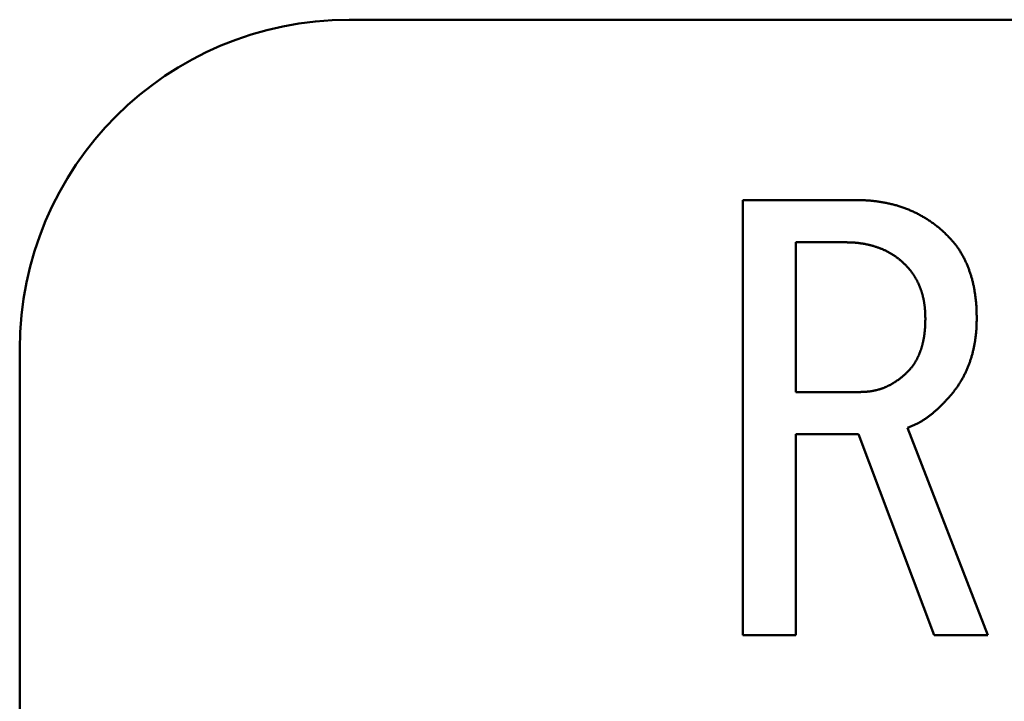
# Model space of a CAD drawing. Units: millimetres. Extents: x 0 to 420, y 0 to 297.
# Drawn here: x 195 to 204, y 57 to 63 of the extents above; entities that cross this region are included whole.
import ezdxf

# ---------------------------------------------------------------- set-up
doc = ezdxf.new("R2010")
doc.units = ezdxf.units.MM
doc.header["$LTSCALE"] = 0.18189
doc.layers.add('NoLayerName_002', color=7, linetype='Continuous')

msp = doc.modelspace()

# ---------------------------------------------------------------- linework, layer by layer
at = {"layer": 'NoLayerName_002', "color": 7, "linetype": 'Continuous', "lineweight": 50}
for p, q in [((224.67, 62.9759), (198.17, 62.9759)), ((201.7576, 61.3327), (202.7881, 61.3327)), ((201.7576, 57.3681), (201.7576, 61.3327)), ((202.6864, 60.9478), (202.239, 60.9478)), ((202.239, 60.9478), (202.239, 59.5836)), ((195.17, 59.9759), (195.17, 39.4759)), ((202.239, 59.5836), (202.8288, 59.5836)), ((202.8085, 59.1986), (202.239, 59.1986)), ((202.239, 59.1986), (202.239, 57.3681)), ((203.5, 57.3681), (202.8085, 59.1986)), ((203.2559, 59.2581), (203.9881, 57.3681)), ((202.239, 57.3681), (201.7576, 57.3681)), ((203.9881, 57.3681), (203.5, 57.3681))]:
    msp.add_line(p, q, dxfattribs=at)
msp.add_arc((198.17, 59.9759), 3, 90, 180, dxfattribs=at)
for points, knots in [([(202.7881, 61.3327), (202.7943, 61.3326), (202.8065, 61.3323), (202.8249, 61.3317), (202.8433, 61.3312), (202.8617, 61.3305), (202.8801, 61.3296), (202.8984, 61.3285), (202.9168, 61.3271), (202.9351, 61.3255), (202.9534, 61.3236), (202.9716, 61.3214), (202.9899, 61.319), (203.0081, 61.3162), (203.0262, 61.3132), (203.0443, 61.3099), (203.0624, 61.3064), (203.0804, 61.3025), (203.0983, 61.2984), (203.1162, 61.2941), (203.134, 61.2894), (203.1517, 61.2845), (203.1694, 61.2794), (203.187, 61.2739), (203.2045, 61.2682), (203.2218, 61.2622), (203.2391, 61.2558), (203.2563, 61.2492), (203.2733, 61.2423), (203.2902, 61.235), (203.307, 61.2275), (203.3237, 61.2197), (203.3402, 61.2116), (203.3566, 61.2033), (203.3729, 61.1946), (203.389, 61.1857), (203.4049, 61.1765), (203.4207, 61.1671), (203.4363, 61.1573), (203.4517, 61.1473), (203.4619, 61.1404), (203.467, 61.1369)], [0, 0, 0, 0, 0.0184003, 0.0367991, 0.0551953, 0.0735882, 0.0919781, 0.1103664, 0.1287559, 0.1471493, 0.1655462, 0.1839457, 0.2023469, 0.2207489, 0.2391505, 0.2575508, 0.2759496, 0.2943476, 0.3127451, 0.3311426, 0.3495408, 0.3679402, 0.3863405, 0.4047408, 0.4231404, 0.4415392, 0.4599372, 0.4783351, 0.4967334, 0.5151326, 0.5335325, 0.551933, 0.5703339, 0.5887344, 0.6071342, 0.6255334, 0.6439322, 0.6623313, 0.6807315, 0.6991339, 0.7175386, 0.7175386, 0.7175386, 0.7175386]), ([(203.467, 61.1369), (203.472, 61.1334), (203.4821, 61.1264), (203.4969, 61.1155), (203.5116, 61.1044), (203.526, 61.093), (203.5402, 61.0813), (203.5542, 61.0694), (203.568, 61.0572), (203.5816, 61.0449), (203.5952, 61.0324), (203.6086, 61.0199), (203.6176, 61.0115), (203.622, 61.0073)], [0, 0, 0, 0, 0.0184054, 0.0368096, 0.055211, 0.0736081, 0.0919998, 0.1103873, 0.1287754, 0.1471673, 0.1655639, 0.1839645, 0.2023674, 0.2023674, 0.2023674, 0.2023674]), ([(203.622, 61.0073), (203.6258, 61.0033), (203.6332, 60.9953), (203.6444, 60.9833), (203.6554, 60.9712), (203.6663, 60.9589), (203.6769, 60.9465), (203.6873, 60.9338), (203.6973, 60.9208), (203.7071, 60.9077), (203.7165, 60.8943), (203.7257, 60.8807), (203.7345, 60.8669), (203.7431, 60.8529), (203.7514, 60.8388), (203.7594, 60.8245), (203.7672, 60.81), (203.7746, 60.7954), (203.7818, 60.7807), (203.7887, 60.7658), (203.7953, 60.7508), (203.8017, 60.7357), (203.8078, 60.7205), (203.8136, 60.7052), (203.8192, 60.6898), (203.8246, 60.6743), (203.8298, 60.6588), (203.8347, 60.6431), (203.8394, 60.6274), (203.8438, 60.6116), (203.8479, 60.5958), (203.8518, 60.5799), (203.8554, 60.5639), (203.8588, 60.5479), (203.8619, 60.5318), (203.8648, 60.5157), (203.8675, 60.4995), (203.8701, 60.4833), (203.8725, 60.4671), (203.8748, 60.4508), (203.8761, 60.44), (203.8768, 60.4346)], [0, 0, 0, 0, 0.0163959, 0.0327882, 0.0491742, 0.0655532, 0.0819272, 0.0983018, 0.114683, 0.1310712, 0.1474652, 0.1638631, 0.1802621, 0.1966586, 0.2130516, 0.2294417, 0.2458298, 0.2622161, 0.2786011, 0.2949849, 0.3113689, 0.3277543, 0.3441418, 0.3605315, 0.3769229, 0.393315, 0.4097065, 0.4260963, 0.4424837, 0.4588684, 0.4752503, 0.49163, 0.5080095, 0.5243909, 0.5407755, 0.5571637, 0.5735551, 0.5899485, 0.6063421, 0.6227343, 0.6391235, 0.6391235, 0.6391235, 0.6391235]), ([(202.8186, 60.9398), (202.8146, 60.9403), (202.8067, 60.9413), (202.7947, 60.9426), (202.7827, 60.9438), (202.7707, 60.9448), (202.7587, 60.9456), (202.7467, 60.9462), (202.7346, 60.9467), (202.7226, 60.9471), (202.7105, 60.9473), (202.6985, 60.9476), (202.6905, 60.9477), (202.6864, 60.9478)], [0, 0, 0, 0, 0.0120512, 0.0240994, 0.0361446, 0.0481871, 0.0602283, 0.0722703, 0.084315, 0.0963628, 0.1084138, 0.1204671, 0.1325217, 0.1325217, 0.1325217, 0.1325217]), ([(203.2356, 60.7429), (203.2327, 60.7457), (203.2269, 60.7513), (203.2182, 60.7596), (203.2094, 60.7678), (203.2005, 60.776), (203.1915, 60.7839), (203.1823, 60.7917), (203.1728, 60.7991), (203.1632, 60.8064), (203.1534, 60.8135), (203.1435, 60.8203), (203.1335, 60.827), (203.1233, 60.8335), (203.1131, 60.8399), (203.1028, 60.8462), (203.0924, 60.8522), (203.0819, 60.8581), (203.0712, 60.8638), (203.0605, 60.8693), (203.0497, 60.8745), (203.0387, 60.8795), (203.0277, 60.8843), (203.0165, 60.8889), (203.0053, 60.8934), (202.994, 60.8976), (202.9827, 60.9017), (202.9713, 60.9056), (202.9598, 60.9094), (202.9483, 60.9129), (202.9367, 60.9163), (202.9251, 60.9194), (202.9134, 60.9224), (202.9017, 60.9251), (202.8899, 60.9277), (202.8781, 60.9301), (202.8663, 60.9323), (202.8544, 60.9344), (202.8425, 60.9363), (202.8306, 60.9381), (202.8226, 60.9392), (202.8186, 60.9398)], [0, 0, 0, 0, 0.012064, 0.0241243, 0.0361778, 0.0482232, 0.0602612, 0.0722957, 0.0843331, 0.0963772, 0.1084292, 0.1204883, 0.1325523, 0.144617, 0.1566785, 0.1687352, 0.1807869, 0.1928339, 0.2048777, 0.2169206, 0.2289653, 0.2410132, 0.2530648, 0.2651198, 0.277177, 0.2892347, 0.301291, 0.3133452, 0.325397, 0.3374462, 0.3494932, 0.3615387, 0.3735837, 0.38563, 0.3976785, 0.4097297, 0.4217834, 0.433839, 0.4458953, 0.4579509, 0.4700048, 0.4700048, 0.4700048, 0.4700048]), ([(203.31, 60.6518), (203.3081, 60.6548), (203.3041, 60.6608), (203.298, 60.6696), (203.2918, 60.6783), (203.2854, 60.6868), (203.2787, 60.6953), (203.2719, 60.7035), (203.2648, 60.7115), (203.2577, 60.7195), (203.2504, 60.7273), (203.243, 60.7351), (203.2381, 60.7403), (203.2356, 60.7429)], [0, 0, 0, 0, 0.0107249, 0.0214455, 0.0321597, 0.0428672, 0.0535689, 0.0642685, 0.0749713, 0.0856807, 0.0963971, 0.1071193, 0.1178448, 0.1178448, 0.1178448, 0.1178448]), ([(203.4186, 60.2547), (203.4186, 60.2583), (203.4184, 60.2655), (203.4181, 60.2762), (203.4178, 60.2869), (203.4174, 60.2976), (203.4169, 60.3083), (203.4163, 60.319), (203.4156, 60.3297), (203.4148, 60.3403), (203.4138, 60.351), (203.4126, 60.3616), (203.4113, 60.3723), (203.4099, 60.3829), (203.4083, 60.3935), (203.4066, 60.4041), (203.4047, 60.4146), (203.4027, 60.4251), (203.4005, 60.4356), (203.3981, 60.4461), (203.3956, 60.4565), (203.3929, 60.4669), (203.3901, 60.4772), (203.3871, 60.4875), (203.3839, 60.4977), (203.3805, 60.5079), (203.377, 60.518), (203.3733, 60.5281), (203.3695, 60.5381), (203.3655, 60.548), (203.3614, 60.5579), (203.357, 60.5677), (203.3525, 60.5774), (203.3478, 60.5871), (203.3429, 60.5966), (203.3378, 60.606), (203.3326, 60.6153), (203.3271, 60.6246), (203.3216, 60.6337), (203.3159, 60.6428), (203.312, 60.6488), (203.31, 60.6518)], [0, 0, 0, 0, 0.0107142, 0.0214278, 0.03214, 0.0428506, 0.0535597, 0.0642678, 0.074976, 0.0856858, 0.0963973, 0.1071103, 0.1178244, 0.1285394, 0.139255, 0.149971, 0.1606869, 0.1714022, 0.1821166, 0.1928298, 0.2035421, 0.2142536, 0.2249651, 0.235677, 0.2463899, 0.2571041, 0.2678199, 0.2785374, 0.2892563, 0.2999753, 0.3106927, 0.3214076, 0.3321195, 0.3428285, 0.3535358, 0.3642436, 0.3749543, 0.3856689, 0.3963879, 0.407111, 0.4178369, 0.4178369, 0.4178369, 0.4178369]), ([(203.8768, 60.4346), (203.8774, 60.4292), (203.8787, 60.4183), (203.8803, 60.402), (203.8818, 60.3857), (203.883, 60.3694), (203.8839, 60.353), (203.8847, 60.3367), (203.8852, 60.3203), (203.8856, 60.3039), (203.886, 60.2875), (203.8862, 60.2711), (203.8864, 60.2602), (203.8864, 60.2547)], [0, 0, 0, 0, 0.0163855, 0.032767, 0.0491446, 0.0655192, 0.0818929, 0.0982685, 0.1146477, 0.1310311, 0.1474185, 0.1638088, 0.1802008, 0.1802008, 0.1802008, 0.1802008]), ([(203.4133, 60.1387), (203.4137, 60.1422), (203.4144, 60.1492), (203.4153, 60.1597), (203.4161, 60.1703), (203.4167, 60.1808), (203.4172, 60.1914), (203.4176, 60.2019), (203.4179, 60.2125), (203.4182, 60.223), (203.4184, 60.2371), (203.4186, 60.2477), (203.4186, 60.2547)], [0, 0, 0, 0, 0.0105664, 0.0211309, 0.0316939, 0.0422555, 0.0528168, 0.063379, 0.0739429, 0.0845086, 0.0950762, 0.1162145, 0.1162145, 0.1162145, 0.1162145]), ([(203.8864, 60.2547), (203.8864, 60.2494), (203.8862, 60.2388), (203.8859, 60.2228), (203.8856, 60.2069), (203.8851, 60.1909), (203.8845, 60.175), (203.8836, 60.1591), (203.8825, 60.1431), (203.8812, 60.1273), (203.8796, 60.1114), (203.8777, 60.0955), (203.8757, 60.0797), (203.8734, 60.0639), (203.871, 60.0481), (203.8684, 60.0324), (203.8656, 60.0166), (203.8627, 60.001), (203.8595, 59.9853), (203.8562, 59.9697), (203.8526, 59.9542), (203.8487, 59.9387), (203.8445, 59.9233), (203.8401, 59.908), (203.8354, 59.8927), (203.8305, 59.8775), (203.8253, 59.8624), (203.82, 59.8474), (203.8144, 59.8324), (203.8086, 59.8175), (203.8027, 59.8028), (203.7964, 59.7881), (203.79, 59.7735), (203.7833, 59.759), (203.7763, 59.7446), (203.7691, 59.7304), (203.7616, 59.7163), (203.7539, 59.7023), (203.7459, 59.6885), (203.7377, 59.6748), (203.732, 59.6658), (203.7292, 59.6613)], [0, 0, 0, 0, 0.0159655, 0.031929, 0.0478887, 0.0638436, 0.0797933, 0.095739, 0.1116832, 0.1276296, 0.14358, 0.1595353, 0.1754955, 0.1914598, 0.2074266, 0.2233937, 0.2393589, 0.2553207, 0.2712783, 0.2872319, 0.3031825, 0.3191325, 0.3350842, 0.351039, 0.3669973, 0.3829587, 0.3989224, 0.414887, 0.4308506, 0.446812, 0.462771, 0.4787275, 0.4946822, 0.5106363, 0.5265914, 0.5425482, 0.5585067, 0.5744672, 0.5904296, 0.6063939, 0.6223594, 0.6223594, 0.6223594, 0.6223594]), ([(203.2559, 59.7666), (203.2584, 59.7692), (203.2632, 59.7743), (203.2705, 59.782), (203.2776, 59.7898), (203.2846, 59.7977), (203.2914, 59.8058), (203.2979, 59.8141), (203.3042, 59.8226), (203.3103, 59.8312), (203.3161, 59.84), (203.3218, 59.849), (203.3272, 59.858), (203.3326, 59.8672), (203.3378, 59.8764), (203.3428, 59.8857), (203.3477, 59.8951), (203.3523, 59.9046), (203.3567, 59.9141), (203.3609, 59.9238), (203.3649, 59.9336), (203.3687, 59.9435), (203.3723, 59.9534), (203.3758, 59.9634), (203.3791, 59.9734), (203.3824, 59.9835), (203.3854, 59.9936), (203.3884, 60.0038), (203.3912, 60.014), (203.3939, 60.0242), (203.3964, 60.0344), (203.3987, 60.0448), (203.4008, 60.0551), (203.4028, 60.0655), (203.4047, 60.0759), (203.4064, 60.0863), (203.408, 60.0968), (203.4095, 60.1072), (203.4109, 60.1177), (203.4122, 60.1282), (203.4129, 60.1352), (203.4133, 60.1387)], [0, 0, 0, 0, 0.0105838, 0.0211628, 0.0317333, 0.042294, 0.0528469, 0.0633985, 0.0739562, 0.0845231, 0.0950993, 0.1056823, 0.1162677, 0.1268499, 0.1374266, 0.1479971, 0.158562, 0.1691228, 0.1796819, 0.1902426, 0.2008073, 0.2113766, 0.22195, 0.232526, 0.2431018, 0.2536753, 0.2642459, 0.2748136, 0.2853787, 0.2959419, 0.3065042, 0.317067, 0.3276313, 0.3381978, 0.3487664, 0.359337, 0.3699087, 0.3804806, 0.3910516, 0.4016213, 0.4121894, 0.4121894, 0.4121894, 0.4121894]), ([(203.1764, 59.6981), (203.179, 59.7), (203.1841, 59.7038), (203.1917, 59.7096), (203.1992, 59.7154), (203.2066, 59.7215), (203.2139, 59.7276), (203.2211, 59.7339), (203.2282, 59.7403), (203.2352, 59.7468), (203.2421, 59.7534), (203.249, 59.76), (203.2536, 59.7644), (203.2559, 59.7666)], [0, 0, 0, 0, 0.0095549, 0.0191065, 0.0286546, 0.0381995, 0.0477422, 0.0572854, 0.0668312, 0.0763807, 0.0859338, 0.0954897, 0.1050471, 0.1050471, 0.1050471, 0.1050471]), ([(202.8288, 59.5836), (202.832, 59.5837), (202.8384, 59.5839), (202.8479, 59.5842), (202.8575, 59.5846), (202.867, 59.585), (202.8765, 59.5856), (202.886, 59.5863), (202.8956, 59.5872), (202.905, 59.5882), (202.9145, 59.5894), (202.924, 59.5908), (202.9334, 59.5923), (202.9428, 59.594), (202.9522, 59.5959), (202.9615, 59.5979), (202.9708, 59.6), (202.9801, 59.6024), (202.9893, 59.6049), (202.9985, 59.6076), (203.0076, 59.6104), (203.0167, 59.6134), (203.0257, 59.6166), (203.0346, 59.62), (203.0435, 59.6235), (203.0523, 59.6271), (203.0611, 59.6309), (203.0698, 59.6348), (203.0785, 59.6389), (203.0871, 59.6431), (203.0956, 59.6474), (203.104, 59.6519), (203.1123, 59.6565), (203.1206, 59.6613), (203.1288, 59.6662), (203.1369, 59.6713), (203.1449, 59.6765), (203.1529, 59.6817), (203.1608, 59.6871), (203.1687, 59.6926), (203.1738, 59.6963), (203.1764, 59.6981)], [0, 0, 0, 0, 0.009554, 0.0191069, 0.0286578, 0.0382064, 0.0477529, 0.0572986, 0.0668456, 0.0763951, 0.0859468, 0.0955004, 0.1050552, 0.1146109, 0.1241667, 0.133722, 0.1432763, 0.1528293, 0.162381, 0.1719315, 0.1814814, 0.1910314, 0.2005822, 0.2101344, 0.2196881, 0.229243, 0.2387986, 0.2483539, 0.2579083, 0.2674612, 0.2770122, 0.2865615, 0.2961093, 0.3056565, 0.3152047, 0.3247549, 0.3343076, 0.3438628, 0.3534199, 0.362978, 0.3725352, 0.3725352, 0.3725352, 0.3725352]), ([(203.7292, 59.6613), (203.7263, 59.6568), (203.7206, 59.6478), (203.7117, 59.6346), (203.7025, 59.6215), (203.6931, 59.6086), (203.6835, 59.5959), (203.6736, 59.5834), (203.6636, 59.571), (203.6533, 59.5588), (203.643, 59.5467), (203.6325, 59.5346), (203.6255, 59.5266), (203.622, 59.5225)], [0, 0, 0, 0, 0.0159652, 0.0319284, 0.0478885, 0.0638445, 0.079796, 0.095744, 0.1116927, 0.1276451, 0.143602, 0.1595628, 0.1755256, 0.1755256, 0.1755256, 0.1755256]), ([(203.622, 59.5225), (203.6186, 59.5188), (203.6116, 59.5114), (203.6012, 59.5004), (203.5907, 59.4893), (203.5801, 59.4783), (203.5695, 59.4675), (203.5588, 59.4567), (203.5479, 59.446), (203.537, 59.4355), (203.5258, 59.4252), (203.5145, 59.415), (203.503, 59.405), (203.4914, 59.3952), (203.4796, 59.3856), (203.4677, 59.3761), (203.4556, 59.3669), (203.4434, 59.3577), (203.431, 59.3488), (203.4186, 59.34), (203.4059, 59.3315), (203.3932, 59.3232), (203.3802, 59.3152), (203.367, 59.3075), (203.3537, 59.3003), (203.3402, 59.2934), (203.3264, 59.2869), (203.3125, 59.2808), (203.2985, 59.2749), (203.2843, 59.2692), (203.2702, 59.2636), (203.2607, 59.26), (203.2559, 59.2581)], [0, 0, 0, 0, 0.0152292, 0.0304566, 0.0456806, 0.0608999, 0.0761137, 0.0913219, 0.1065252, 0.1217254, 0.1369252, 0.1521274, 0.1673337, 0.1825454, 0.1977636, 0.2129891, 0.2282226, 0.2434644, 0.2587144, 0.2739672, 0.2892151, 0.3044524, 0.3196756, 0.3348836, 0.3500785, 0.3652653, 0.3804545, 0.3956551, 0.4108709, 0.4261018, 0.4413443, 0.4565933, 0.4565933, 0.4565933, 0.4565933])]:
    msp.add_open_spline(points, degree=3, knots=knots, dxfattribs=at)

doc.saveas('drawing.dxf')
